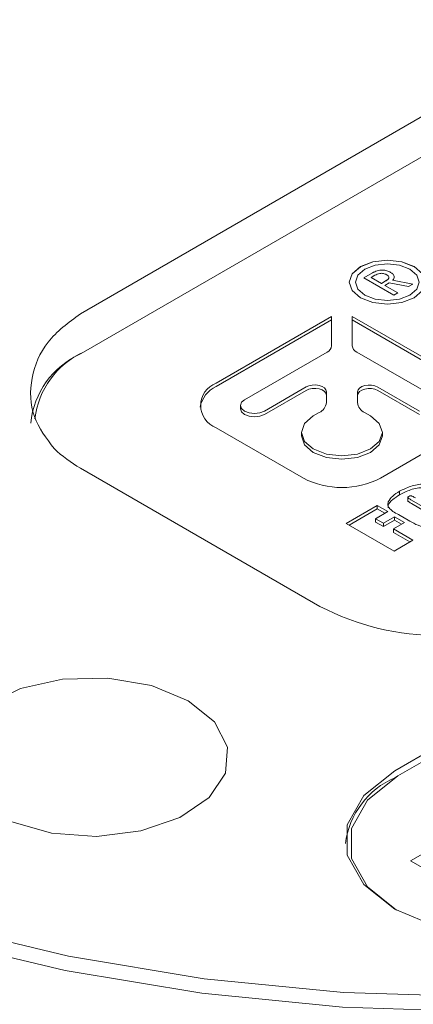
# Model space of a CAD drawing. Units: millimetres. Extents: x 0 to 735, y -1 to 558.
# Drawn here: x 378 to 380, y 216 to 222 of the extents above; entities that cross this region are included whole.
import ezdxf

# ---------------------------------------------------------------- set-up
doc = ezdxf.new("R2010")
doc.units = ezdxf.units.MM

msp = doc.modelspace()

# ---------------------------------------------------------------- linework, layer by layer
at = {"color": 7, "linetype": 'Continuous', "lineweight": 15}
for p, q in [((381.532152, 221.960422), (378.526948, 220.225554)), ((381.54983, 221.733709), (378.544626, 219.998842)), ((386.039958, 220.79486), (380.383104, 217.529227)), ((386.057636, 220.764241), (380.400781, 217.498609)), ((380.199336, 220.436999), (380.251025, 220.466838)), ((380.199512, 220.436897), (380.251025, 220.466634)), ((380.265498, 220.452515), (380.242754, 220.439386)), ((380.251025, 220.466634), (380.251025, 220.466838)), ((380.357504, 220.469618), (380.357504, 220.469822)), ((380.113708, 220.411632), (380.113708, 220.411428)), ((380.151208, 220.411632), (380.151208, 220.411428)), ((380.376112, 220.334948), (380.199336, 220.436999)), ((380.242754, 220.439386), (380.303748, 220.404175)), ((380.242754, 220.439182), (380.242754, 220.439386)), ((380.242754, 220.439182), (380.303748, 220.403971)), ((380.303748, 220.404175), (380.332693, 220.420886)), ((380.303748, 220.403971), (380.332693, 220.420681)), ((380.303748, 220.403971), (380.303748, 220.404175)), ((380.350268, 220.408353), (380.323389, 220.392836)), ((380.323389, 220.392836), (380.399889, 220.348674)), ((380.323389, 220.392632), (380.323389, 220.392836)), ((380.323389, 220.392632), (380.399712, 220.348572)), ((380.332693, 220.420681), (380.332693, 220.420886)), ((380.463984, 220.385675), (380.350268, 220.408353)), ((380.36991, 220.423273), (380.488794, 220.399998)), ((380.36991, 220.423069), (380.36991, 220.423273)), ((380.36991, 220.423069), (380.48853, 220.399845)), ((380.488794, 220.399998), (380.463984, 220.385675)), ((380.399889, 220.348674), (380.376112, 220.334948)), ((380.010015, 220.209925), (379.327566, 219.815956)), ((380.010015, 220.189511), (379.327566, 219.795542)), ((380.010015, 220.036875), (380.010015, 220.209925)), ((380.813739, 219.815956), (380.13129, 220.209925)), ((380.13129, 220.209925), (380.13129, 220.036875)), ((380.813739, 219.795542), (380.13129, 220.189511)), ((378.544514, 219.998777), (378.526834, 219.988567)), ((379.496476, 219.718446), (379.983105, 219.999371)), ((380.158199, 219.999371), (380.644828, 219.718446)), ((379.859579, 219.793647), (379.612894, 219.651239)), ((379.859579, 219.773233), (379.612894, 219.630826)), ((379.978777, 219.701707), (379.978777, 219.765144)), ((380.162527, 219.764544), (380.162527, 219.701707)), ((380.527891, 219.650939), (380.281726, 219.793047)), ((380.527891, 219.630526), (380.281726, 219.772633)), ((379.472365, 219.684843), (379.472365, 219.664429)), ((379.901742, 219.622968), (379.936804, 219.643209)), ((380.204501, 219.643209), (380.239562, 219.622968)), ((379.327566, 219.553429), (379.843273, 219.255718)), ((379.831777, 219.525458), (379.831777, 219.505045)), ((380.298031, 219.255718), (380.813739, 219.553429)), ((380.309527, 219.505045), (380.309527, 219.525458)), ((378.526948, 219.31512), (379.941162, 218.498712)), ((380.411098, 219.157566), (380.411098, 219.177979)), ((380.459634, 219.142148), (380.459634, 219.121735)), ((380.481025, 219.126222), (380.61199, 219.050617)), ((380.095426, 218.988153), (380.279568, 219.094456)), ((380.113106, 218.977946), (380.279568, 219.074042)), ((380.342045, 219.058388), (380.269703, 219.016627)), ((380.279568, 219.094456), (380.342045, 219.058388)), ((380.279568, 219.074042), (380.279568, 219.094456)), ((380.279568, 219.074042), (380.324364, 219.048182)), ((380.481025, 219.105808), (380.61199, 219.030204)), ((380.269703, 219.016627), (380.315739, 218.990051)), ((380.269703, 218.996213), (380.269703, 219.016627)), ((380.269703, 218.996213), (380.315739, 218.969637)), ((380.315739, 218.990051), (380.381504, 219.028016)), ((380.315739, 218.969637), (380.381504, 219.007603)), ((380.381504, 219.028016), (380.440692, 218.993847)), ((380.381504, 219.007603), (380.381504, 219.028016)), ((380.381504, 219.007603), (380.423012, 218.983641)), ((380.461141, 219.008618), (380.413667, 219.036024)), ((380.378215, 218.824902), (380.095426, 218.988153)), ((380.315739, 218.969637), (380.315739, 218.990051)), ((380.440692, 218.993847), (380.374927, 218.955882)), ((380.374927, 218.955882), (380.490016, 218.889443)), ((380.374927, 218.935468), (380.374927, 218.955882)), ((380.374927, 218.935468), (380.472335, 218.879236)), ((380.490016, 218.889443), (380.378215, 218.824902)), ((380.400669, 217.498544), (380.382989, 217.488334)), ((380.476213, 216.998175), (380.6503, 217.098674)), ((380.920826, 216.741506), (380.476213, 216.998175))]:
    msp.add_line(p, q, dxfattribs=at)
at = {"color": 7, "linetype": 'Continuous', "lineweight": 15, "flags": 128}
for points in [[(380.497807, 220.503478), (380.424812, 220.531635), (380.338708, 220.541522), (380.252604, 220.531635), (380.179609, 220.503478), (380.130835, 220.461339), (380.113708, 220.411632), (380.130835, 220.361926), (380.179609, 220.319787), (380.252604, 220.29163), (380.338708, 220.281743), (380.424812, 220.29163), (380.497807, 220.319787), (380.546581, 220.361926), (380.563708, 220.411632), (380.546581, 220.461339), (380.497807, 220.503478)], [(380.497807, 220.503274), (380.424812, 220.531431), (380.338708, 220.541318), (380.252604, 220.531431), (380.179609, 220.503274), (380.130835, 220.461135), (380.113708, 220.411428)], [(380.471291, 220.488171), (380.410461, 220.511634), (380.338708, 220.519874), (380.266955, 220.511634), (380.206126, 220.488171), (380.165481, 220.453055), (380.151208, 220.411632), (380.165481, 220.37021), (380.206126, 220.335094), (380.266955, 220.31163), (380.338708, 220.303391), (380.410461, 220.31163), (380.471291, 220.335094), (380.511936, 220.37021), (380.526208, 220.411632), (380.511936, 220.453055), (380.471291, 220.488171)], [(380.151208, 220.411428), (380.165481, 220.370006), (380.206126, 220.33489), (380.266955, 220.311426), (380.338708, 220.303187), (380.410461, 220.311426), (380.471291, 220.33489), (380.511936, 220.370006), (380.526208, 220.411428), (380.526208, 220.411428)], [(379.978777, 219.765144), (379.975771, 219.776845), (379.96701, 219.787539), (379.953249, 219.796304), (379.935673, 219.802385), (379.915796, 219.805259), (379.89533, 219.804679), (379.876037, 219.800694), (379.859579, 219.793647)], [(379.978777, 219.744731), (379.975771, 219.756432), (379.96701, 219.767125), (379.953249, 219.77589), (379.935673, 219.781971), (379.915796, 219.784846), (379.89533, 219.784265), (379.876037, 219.78028), (379.859579, 219.773233)], [(380.281726, 219.793047), (380.265268, 219.800094), (380.245974, 219.804079), (380.225508, 219.804659), (380.205631, 219.801785), (380.188056, 219.795703), (380.174295, 219.786939), (380.165534, 219.776245), (380.162527, 219.764544)], [(380.281726, 219.772633), (380.265268, 219.77968), (380.245974, 219.783665), (380.225508, 219.784246), (380.205631, 219.781371), (380.188056, 219.77529), (380.174295, 219.766525), (380.165534, 219.755832), (380.162527, 219.744131)], [(379.612894, 219.651239), (379.586188, 219.640938), (379.554685, 219.63732), (379.523183, 219.640938), (379.496476, 219.651239), (379.478631, 219.666657), (379.472365, 219.684843), (379.478631, 219.703029), (379.496476, 219.718446)], [(379.612894, 219.630826), (379.586188, 219.620524), (379.554685, 219.616907), (379.523183, 219.620524), (379.496476, 219.630826), (379.478631, 219.646243), (379.472365, 219.664429)], [(380.239562, 219.622968), (380.291344, 219.57823), (380.309527, 219.525458), (380.291344, 219.472686), (380.239562, 219.427949), (380.162066, 219.398056), (380.070652, 219.387559), (379.979239, 219.398056), (379.901742, 219.427949), (379.849961, 219.472686), (379.831777, 219.525458), (379.849961, 219.57823), (379.901742, 219.622968)], [(380.309527, 219.505045), (380.291344, 219.452273), (380.239562, 219.407535), (380.162066, 219.377642), (380.070652, 219.367145), (379.979239, 219.377642), (379.901742, 219.407535), (379.849961, 219.452273), (379.831777, 219.505045)], [(379.163558, 217.94277), (379.318976, 217.817108), (379.395294, 217.669122), (379.384241, 217.514849), (379.287015, 217.371007), (379.114152, 217.253183), (378.884384, 217.174145), (378.62261, 217.142459), (378.357198, 217.161558), (378.116908, 217.229372), (377.927781, 217.338553), (377.810311, 217.477269), (377.777227, 217.630488), (377.832116, 217.781607), (377.969028, 217.914249), (378.173127, 218.014041), (378.422296, 218.070168), (378.689534, 218.076549), (378.945881, 218.032492), (379.163558, 217.94277)], [(380.383104, 217.529227), (380.199204, 217.383106), (380.102522, 217.211331), (380.102522, 217.030715), (380.199204, 216.85894), (380.383104, 216.712819), (380.63622, 216.606656), (380.933776, 216.550843), (381.246645, 216.550843), (381.544201, 216.606656), (381.797317, 216.712819)], [(380.400781, 217.498609), (380.221479, 217.356141), (380.127214, 217.18866), (380.127214, 217.01256), (380.221479, 216.845079), (380.392042, 216.707721)], [(375.654327, 217.452689), (376.276228, 217.131853), (376.956445, 216.853231), (377.686424, 216.620327), (378.456983, 216.436071), (379.258434, 216.302778), (380.080698, 216.222126), (380.913434, 216.195129), (381.74617, 216.222126), (382.568433, 216.302778), (383.369884, 216.436071), (384.140444, 216.620327), (384.870422, 216.853231), (385.550639, 217.131853), (386.172541, 217.452689)], [(386.216735, 217.376142), (385.589607, 217.05261), (384.903674, 216.771647), (384.167562, 216.536786), (383.390527, 216.350981), (382.582341, 216.216569), (381.753167, 216.135239), (380.913434, 216.108015), (380.0737, 216.135239), (379.244527, 216.216569), (378.436341, 216.350981), (377.659306, 216.536786), (376.923193, 216.771647), (376.23726, 217.05261), (375.610133, 217.376142)]]:
    msp.add_lwpolyline(points, dxfattribs=at)
at = {"color": 7, "linetype": 'Continuous', "lineweight": 15}
for centre, radius, start, end in [((378.734512, 219.530523), 0.502939, 114.3746583, 174.3052007), ((378.748396, 219.550536), 0.492443, 114.4433593, 173.5209148), ((379.964035, 220.04146), 0.046208, 294.3746583, 354.3052007), ((380.177269, 220.04146), 0.046208, 185.6947993, 245.6253417), ((379.377385, 219.684693), 0.140399, 110.7834208, 249.2165792), ((379.39711, 219.644926), 0.165896, 114.7843583, 169.7362422), ((379.907058, 219.708859), 0.072075, 294.3746583, 354.3052007), ((380.234246, 219.708859), 0.072075, 185.6947993, 245.6253417), ((378.906804, 219.985846), 0.77082, 226.1318948, 240.4756044), ((380.070652, 219.694558), 0.494249, 242.6096722, 297.3903278), ((380.648269, 219.863423), 1.537022, 242.6096722, 297.3903278), ((380.579685, 217.036208), 0.493074, 113.496051, 172.4943003)]:
    msp.add_arc(centre, radius, start, end, dxfattribs=at)
for points, knots in [([(380.251025, 220.466838), (380.259591, 220.471154), (380.276675, 220.479762), (380.308509, 220.485256), (380.33757, 220.480203), (380.350845, 220.47329), (380.357504, 220.469822)], [0, 0, 0, 0, 0.280749633, 0.559909132, 0.779261043, 1, 1, 1, 1]), ([(380.251025, 220.466634), (380.259591, 220.47095), (380.276675, 220.479558), (380.308509, 220.485051), (380.33757, 220.479999), (380.350845, 220.473086), (380.357504, 220.469618)], [0, 0, 0, 0, 0.280749633, 0.559909132, 0.779261043, 1, 1, 1, 1]), ([(380.333727, 220.456096), (380.328037, 220.458831), (380.316691, 220.464283), (380.288473, 220.464619), (380.274222, 220.457112), (380.265498, 220.452515)], [0, 0, 0, 0, 0.28065315, 0.5595886, 1, 1, 1, 1]), ([(380.332693, 220.420886), (380.336826, 220.423771), (380.345073, 220.42953), (380.349813, 220.440171), (380.344045, 220.449575), (380.337173, 220.453918), (380.333727, 220.456096)], [0, 0, 0, 0, 0.28045404, 0.55962435, 0.77918883, 1, 1, 1, 1]), ([(380.357504, 220.469822), (380.3631, 220.466246), (380.37426, 220.459114), (380.380424, 220.445847), (380.37861, 220.433416), (380.372809, 220.426653), (380.36991, 220.423273)], [0, 0, 0, 0, 0.28037049, 0.55921566, 0.77971531, 1, 1, 1, 1]), ([(380.357504, 220.469618), (380.363006, 220.46605), (380.373979, 220.458933), (380.380353, 220.447514), (380.378807, 220.441006), (380.37838, 220.439209)], [0, 0, 0, 0, 0.421188697, 0.840085963, 1, 1, 1, 1]), ([(380.332693, 220.420681), (380.336673, 220.423545), (380.344613, 220.429258), (380.349947, 220.437767), (380.347351, 220.441843), (380.346986, 220.442416)], [0, 0, 0, 0, 0.46339308, 0.92466507, 1, 1, 1, 1]), ([(378.526948, 220.225554), (378.45666, 220.173481), (378.316167, 220.069397), (378.225889, 219.84575), (378.231828, 219.61377), (378.326299, 219.490555), (378.372625, 219.430133)], [0, 0, 0, 0, 0.24893426, 0.4975671, 0.75362012, 1, 1, 1, 1]), ([(380.413667, 219.036024), (380.390196, 219.047908), (380.357562, 219.06443), (380.339566, 219.094977), (380.343515, 219.12146), (380.36777, 219.150634), (380.396638, 219.168853), (380.411098, 219.177979)], [0, 0, 0, 0, 0.314199667, 0.43686504, 0.560008561, 0.779598613, 1, 1, 1, 1]), ([(380.411098, 219.177979), (380.431489, 219.188474), (380.472041, 219.209344), (380.55034, 219.225759), (380.616107, 219.205301), (380.645447, 219.187432), (380.660286, 219.178395)], [0, 0, 0, 0, 0.28195922, 0.56075342, 0.77785856, 1, 1, 1, 1]), ([(380.411098, 219.157566), (380.431489, 219.16806), (380.472041, 219.188931), (380.55034, 219.205345), (380.616107, 219.184887), (380.645447, 219.167018), (380.660286, 219.157981)], [0, 0, 0, 0, 0.281959218, 0.560753424, 0.777858564, 1, 1, 1, 1]), ([(380.342703, 219.080755), (380.342832, 219.085651), (380.343287, 219.102916), (380.36837, 219.130223), (380.396838, 219.14844), (380.411098, 219.157566)], [0, 0, 0, 0, 0.16498096, 0.5817206, 1, 1, 1, 1]), ([(380.459733, 219.121723), (380.459702, 219.121646), (380.459232, 219.120482), (380.462043, 219.11834), (380.468364, 219.113002), (380.475398, 219.109005), (380.481025, 219.105808)], [0, 0, 0, 0, 0.01155141, 0.17518481, 0.34012408, 1, 1, 1, 1]), ([(380.464224, 219.147904), (380.462982, 219.147046), (380.460501, 219.145333), (380.458897, 219.141842), (380.461803, 219.138757), (380.468653, 219.133411), (380.475526, 219.129417), (380.481025, 219.126222)], [0, 0, 0, 0, 0.1249718, 0.24963485, 0.37385456, 0.49906561, 1, 1, 1, 1]), ([(380.504042, 219.13951), (380.49817, 219.142797), (380.490831, 219.146906), (380.480864, 219.15109), (380.474537, 219.151824), (380.468716, 219.150307), (380.465723, 219.148706), (380.464224, 219.147904)], [0, 0, 0, 0, 0.5009659, 0.6261512, 0.74991074, 0.87475838, 1, 1, 1, 1]), ([(380.707041, 219.007135), (380.686964, 218.996703), (380.647051, 218.975963), (380.568604, 218.960689), (380.504995, 218.982197), (380.475859, 218.999751), (380.461141, 219.008618)], [0, 0, 0, 0, 0.28186588, 0.56037593, 0.77791781, 1, 1, 1, 1])]:
    msp.add_open_spline(points, degree=3, knots=knots, dxfattribs=at)

doc.saveas('drawing.dxf')
